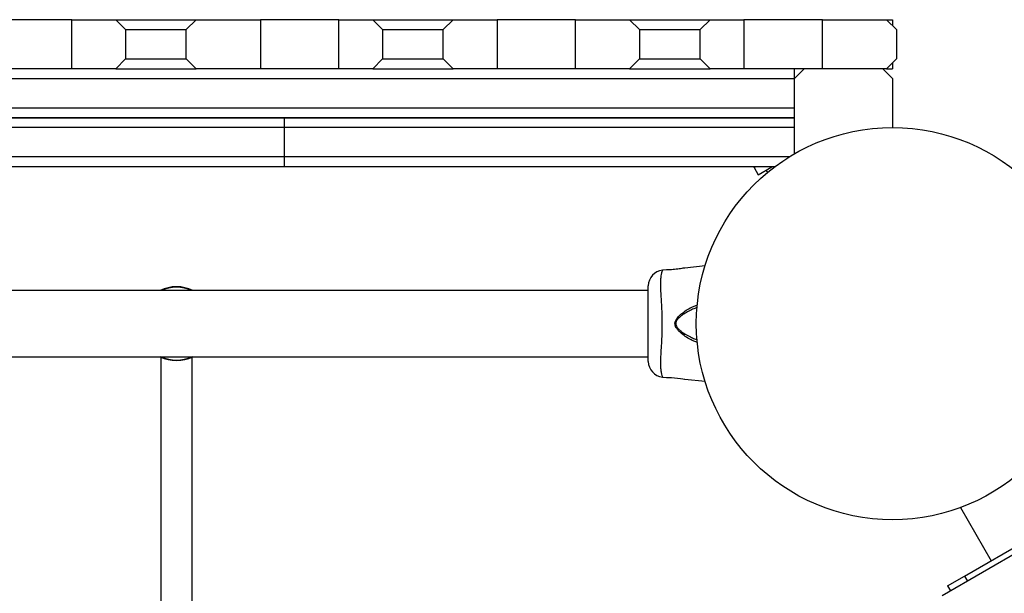
# Model space of a CAD drawing. Units: millimetres. Extents: x 13286 to 26510, y 36259 to 42656.
# Drawn here: x 20644 to 21146, y 40248 to 40540 of the extents above; entities that cross this region are included whole.
import ezdxf

# ---------------------------------------------------------------- set-up
doc = ezdxf.new("R2010")
doc.units = ezdxf.units.MM
doc.header["$LTSCALE"] = 200

msp = doc.modelspace()

# ---------------------------------------------------------------- linework, layer by layer
at = {"color": 7, "linetype": 'Continuous', "lineweight": 25}
for p, q in [((20670.61, 40540.1), (20630.61, 40540.1)), ((20670.61, 40515.1), (20670.61, 40540.1)), ((20670.61, 40540.1), (20692.99, 40540.1)), ((20692.99, 40540.1), (20697.99, 40535.1)), ((20692.99, 40540.1), (20733.99, 40540.1)), ((20728.99, 40535.1), (20733.99, 40540.1)), ((20733.99, 40540.1), (20766.76, 40540.1)), ((20766.76, 40540.1), (20766.76, 40515.1)), ((20806.76, 40540.1), (20766.76, 40540.1)), ((20806.76, 40515.1), (20806.76, 40540.1)), ((20806.76, 40540.1), (20823.99, 40540.1)), ((20823.99, 40540.1), (20828.99, 40535.1)), ((20823.99, 40540.1), (20864.99, 40540.1)), ((20859.99, 40535.1), (20864.99, 40540.1)), ((20864.99, 40540.1), (20887.38, 40540.1)), ((20887.38, 40540.1), (20887.38, 40515.1)), ((20927.38, 40540.1), (20887.38, 40540.1)), ((20927.38, 40515.1), (20927.38, 40540.1)), ((20927.38, 40540.1), (20954.99, 40540.1)), ((20954.99, 40540.1), (20959.99, 40535.1)), ((20954.99, 40540.1), (20995.99, 40540.1)), ((20990.99, 40535.1), (20995.99, 40540.1)), ((20995.99, 40540.1), (21013.23, 40540.1)), ((21013.23, 40540.1), (21013.23, 40515.1)), ((21053.23, 40540.1), (21013.23, 40540.1)), ((21053.23, 40515.1), (21053.23, 40540.1)), ((21053.23, 40540.1), (21085.99, 40540.1)), ((21085.99, 40540.1), (21090.99, 40535.1)), ((21085.99, 40540.1), (21088.99, 40540.1)), ((21088.99, 40540.1), (21088.99, 40537.1)), ((20697.99, 40535.1), (20697.99, 40520.1)), ((20697.99, 40535.1), (20728.99, 40535.1)), ((20728.99, 40520.1), (20728.99, 40535.1)), ((20828.99, 40535.1), (20828.99, 40520.1)), ((20828.99, 40535.1), (20859.99, 40535.1)), ((20859.99, 40520.1), (20859.99, 40535.1)), ((20959.99, 40535.1), (20959.99, 40520.1)), ((20959.99, 40535.1), (20990.99, 40535.1)), ((20990.99, 40520.1), (20990.99, 40535.1)), ((21090.99, 40535.1), (21090.99, 40520.1)), ((20697.99, 40520.1), (20692.99, 40515.1)), ((20697.99, 40520.1), (20728.99, 40520.1)), ((20733.99, 40515.1), (20728.99, 40520.1)), ((20828.99, 40520.1), (20823.99, 40515.1)), ((20828.99, 40520.1), (20859.99, 40520.1)), ((20864.99, 40515.1), (20859.99, 40520.1)), ((20959.99, 40520.1), (20954.99, 40515.1)), ((20959.99, 40520.1), (20990.99, 40520.1)), ((20995.99, 40515.1), (20990.99, 40520.1)), ((21090.99, 40520.1), (21085.99, 40515.1)), ((21088.99, 40518.1), (21088.99, 40515.1)), ((20670.61, 40515.1), (20630.61, 40515.1)), ((20692.99, 40515.1), (20670.61, 40515.1)), ((20692.99, 40515.1), (20733.99, 40515.1)), ((20766.76, 40515.1), (20733.99, 40515.1)), ((20806.76, 40515.1), (20766.76, 40515.1)), ((20823.99, 40515.1), (20806.76, 40515.1)), ((20823.99, 40515.1), (20864.99, 40515.1)), ((20887.38, 40515.1), (20864.99, 40515.1)), ((20927.38, 40515.1), (20887.38, 40515.1)), ((20954.99, 40515.1), (20927.38, 40515.1)), ((20954.99, 40515.1), (20995.99, 40515.1)), ((21013.23, 40515.1), (20995.99, 40515.1)), ((21053.23, 40515.1), (21013.23, 40515.1)), ((21038.99, 40510.1), (21043.99, 40515.1)), ((21038.99, 40510.1), (21038.99, 40515.1)), ((21085.99, 40515.1), (21053.23, 40515.1)), ((21083.99, 40515.1), (21088.99, 40510.1)), ((21085.99, 40515.1), (21088.99, 40515.1)), ((19468.99, 40510.1), (21038.99, 40510.1)), ((21038.99, 40471.7), (21038.99, 40510.1)), ((21088.99, 40510.1), (21088.99, 40485.1)), ((19468.99, 40495.1), (21038.99, 40495.1)), ((20778.99, 40490.1), (19208.99, 40490.1)), ((19468.99, 40490.1), (21038.99, 40490.1)), ((21038.99, 40490.1), (20778.99, 40490.1)), ((20778.99, 40485.1), (20778.99, 40490.1)), ((20778.99, 40485.1), (19208.99, 40485.1)), ((21038.99, 40485.1), (20778.99, 40485.1)), ((20778.99, 40470.1), (20778.99, 40485.1)), ((20778.99, 40470.1), (19211.67, 40470.1)), ((21036.31, 40470.1), (20778.99, 40470.1)), ((20778.99, 40465.1), (20778.99, 40470.1)), ((20778.99, 40465.1), (19218.99, 40465.1)), ((21028.99, 40465.1), (20778.99, 40465.1)), ((21018.4, 40464.67), (21020.5, 40461.03)), ((21020.5, 40461.03), (21027.56, 40465.1)), ((21024.49, 40463.33), (21025.19, 40462.1)), ((20973.77, 40412.53), (20971.7, 40412.32)), ((20993.54, 40414.5), (20983.14, 40413.46)), ((20964.49, 40365.87), (20964.49, 40404.36)), ((20964.49, 40401.95), (19283.49, 40401.95)), ((19283.49, 40368.25), (20964.49, 40368.25)), ((20715.99, 40368.09), (20715.99, 40117.01)), ((20731.99, 40117.01), (20731.99, 40368.09)), ((20971.68, 40357.92), (20971.7, 40357.88)), ((20971.7, 40357.88), (20973.77, 40357.67)), ((20983.14, 40356.73), (20993.51, 40355.7)), ((21123.68, 40291.31), (21139.33, 40264.21)), ((21125.77, 40256.39), (21182.07, 40288.89)), ((21155.42, 40270.04), (21114.39, 40246.35)), ((21117.11, 40251.39), (21125.77, 40256.39)), ((21125.77, 40256.39), (21127.27, 40253.79)), ((21117.11, 40251.39), (21118.61, 40248.79))]:
    msp.add_line(p, q, dxfattribs=at)
at = {"color": 8, "linetype": 'Continuous', "lineweight": 25}
for p, q in [((21019.13, 40465.1), (21018.4, 40464.67)), ((21018.49, 40465.08), (21018.53, 40465.1))]:
    msp.add_line(p, q, dxfattribs=at)
at = {"color": 7, "linetype": 'Continuous', "lineweight": 25, "flags": 128}
msp.add_lwpolyline([(20973.77, 40357.67), (20973.77, 40357.67), (20973.77, 40357.67), (20974.21, 40357.67), (20975.12, 40357.66), (20976.4, 40357.59), (20977.9, 40357.46), (20979.47, 40357.28), (20980.93, 40357.08), (20982.12, 40356.89), (20982.89, 40356.77), (20983.14, 40356.73), (20983.14, 40356.73)], dxfattribs=at)
at = {"color": 7, "linetype": 'Continuous', "lineweight": 25}
msp.add_circle((21088.99, 40385.1), 100, dxfattribs=at)
for centre, radius, start, end in [((21018.66, 40464.82), 0.3, 122.6472, 210), ((20972.49, 40404.36), 8, 95.8202, 179.4431), ((20723.99, 40385.1), 18.8, 63.6765, 116.3235), ((20723.99, 40385.1), 18.77, 63.8395, 116.1605), ((20723.99, 40385.1), 18.8, 243.6765, 296.3235), ((20723.99, 40385.1), 18.77, 243.8395, 296.1605), ((20972.49, 40365.84), 8, 180.6186, 264.1692)]:
    msp.add_arc(centre, radius, start, end, dxfattribs=at)
at = {"color": 8, "linetype": 'Continuous', "lineweight": 25}
for start, end in [(65.1618, 114.8382), (245.1618, 294.8382)]:
    msp.add_arc((20723.99, 40385.1), 18.57, start, end, dxfattribs=at)
for points, knots in [([(20971.7, 40412.32), (20971.69, 40412.3), (20971.67, 40412.25), (20971.46, 40411.69), (20971.08, 40410.42), (20970.82, 40408.57), (20970.64, 40406.42), (20970.67, 40403.76), (20970.85, 40400.55), (20971.09, 40396.85), (20971.34, 40392.26), (20971.51, 40386.88), (20971.46, 40381.29), (20971.25, 40376.13), (20971, 40371.94), (20970.77, 40368.37), (20970.63, 40365.45), (20970.71, 40362.94), (20970.91, 40360.81), (20971.24, 40359.21), (20971.6, 40358.12), (20971.65, 40357.99), (20971.68, 40357.92)], [0, 0, 0, 0, 0.02973, 0.083687, 0.139108, 0.181244, 0.224341, 0.268113, 0.313199, 0.362438, 0.412931, 0.48142, 0.552212, 0.608161, 0.665622, 0.708758, 0.752919, 0.796693, 0.84167, 0.890604, 0.940938, 1, 1, 1, 1]), ([(20989.51, 40375.62), (20989.5, 40375.62), (20988.97, 40375.69), (20987.78, 40376.14), (20985.75, 40377.09), (20983.37, 40378.52), (20981.24, 40380.17), (20979.65, 40381.7), (20978.73, 40382.92), (20978.18, 40384.15), (20978.06, 40385.28), (20978.33, 40386.51), (20979.13, 40387.88), (20980.39, 40389.26), (20982.23, 40390.82), (20984.49, 40392.4), (20986.81, 40393.64), (20988.53, 40394.36), (20989.32, 40394.51), (20989.61, 40394.56)], [0, 0, 0, 0, 0.001216, 0.073323, 0.145549, 0.243267, 0.340951, 0.389386, 0.437567, 0.472756, 0.502395, 0.531974, 0.577513, 0.636006, 0.694731, 0.793362, 0.891893, 0.960637, 1, 1, 1, 1]), ([(20989.49, 40393.27), (20989.45, 40393.26), (20988.9, 40393.15), (20987.47, 40392.6), (20985.21, 40391.58), (20983.4, 40390.52), (20981.96, 40389.55), (20980.86, 40388.77), (20979.56, 40387.56), (20978.71, 40386.36), (20978.43, 40385.26), (20978.56, 40384.25), (20979.14, 40383.17), (20980.1, 40382.1), (20981.75, 40380.75), (20983.95, 40379.3), (20986.38, 40378.08), (20988.18, 40377.29), (20989.05, 40377.07), (20989.33, 40377)], [0, 0, 0, 0, 0.006264, 0.076876, 0.181344, 0.285898, 0.294857, 0.358451, 0.421775, 0.468884, 0.498406, 0.527807, 0.563672, 0.615199, 0.667041, 0.774782, 0.882568, 0.962271, 1, 1, 1, 1])]:
    msp.add_open_spline(points, degree=3, knots=knots, dxfattribs=at)
at = {"color": 7, "linetype": 'Continuous', "lineweight": 25}
for points, knots in [([(20971.68, 40412.28), (20971.69, 40412.3), (20971.7, 40412.32), (20971.7, 40412.32), (20971.7, 40412.32)], [0, 0, 0, 0, 0.999616, 1, 1, 1, 1]), ([(20983.14, 40413.46), (20983.14, 40413.46), (20983.14, 40413.46), (20982.96, 40413.43), (20982.19, 40413.31), (20981, 40413.13), (20979.52, 40412.92), (20977.9, 40412.72), (20976.35, 40412.59), (20975.03, 40412.53), (20974.13, 40412.52), (20973.75, 40412.52), (20973.77, 40412.52), (20973.77, 40412.52)], [0, 0, 0, 0, 0.001552, 0.1075889, 0.213604, 0.3203702, 0.4282119, 0.5365545, 0.6442371, 0.7509404, 0.8576765, 0.9651334, 1, 1, 1, 1])]:
    msp.add_open_spline(points, degree=3, knots=knots, dxfattribs=at)

doc.saveas('drawing.dxf')
